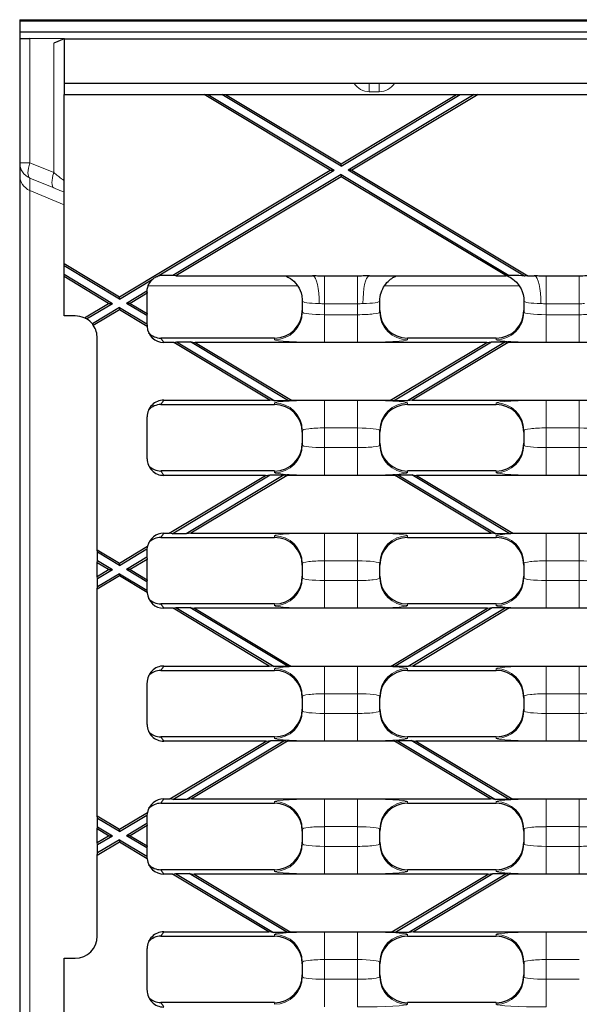
# Model space of a CAD drawing. Units: millimetres. Extents: x 0 to 2970, y 5 to 2100.
# Drawn here: x 587 to 688, y 1526 to 1703 of the extents above; entities that cross this region are included whole.
import ezdxf

# ---------------------------------------------------------------- set-up
doc = ezdxf.new("R2010")
doc.units = ezdxf.units.MM
doc.header["$LTSCALE"] = 5
doc.layers.add('Sichtbare Kanten(DIN)', color=7, linetype='Continuous', lineweight=25)
doc.layers.add('Sichtbare tangentiale Kanten(DIN)', color=9, linetype='Continuous', lineweight=18, true_color=0x808080)

msp = doc.modelspace()

# ---------------------------------------------------------------- linework, layer by layer
at = {"layer": 'Sichtbare Kanten(DIN)'}
for p, q in [((586.78, 1703.36), (586.78, 1703.15)), ((586.78, 1703.36), (1586.78, 1703.36)), ((586.78, 1703.15), (586.78, 1701.15)), ((586.78, 1703.15), (1586.78, 1703.15)), ((586.78, 1701.15), (1586.78, 1701.15)), ((586.78, 1701.15), (586.78, 1699.95)), ((586.78, 1699.95), (586.78, 1677.53)), ((594.85, 1699.93), (588.62, 1699.94)), ((594.78, 1699.9), (592.95, 1699.12)), ((594.78, 1699.9), (594.85, 1699.93)), ((594.78, 1699.9), (594.78, 1699.89)), ((594.78, 1699.89), (1093.78, 1699.89)), ((594.78, 1699.87), (594.78, 1699.89)), ((1093.78, 1699.87), (594.78, 1699.87)), ((594.78, 1699.87), (594.78, 1691.87)), ((594.78, 1691.87), (594.78, 1689.87)), ((1093.78, 1691.87), (594.78, 1691.87)), ((594.78, 1689.87), (620.06, 1689.87)), ((594.78, 1659.32), (594.78, 1689.87)), ((642.84, 1676.18), (620.06, 1689.87)), ((620.06, 1689.87), (620.74, 1689.87)), ((620.74, 1689.87), (623.26, 1689.87)), ((620.74, 1689.87), (643.53, 1676.18)), ((623.26, 1689.87), (623.94, 1689.87)), ((644.78, 1676.93), (623.26, 1689.87)), ((623.94, 1689.87), (665.63, 1689.87)), ((623.94, 1689.87), (644.78, 1677.34)), ((644.78, 1677.34), (665.63, 1689.87)), ((644.78, 1676.93), (666.31, 1689.87)), ((668.82, 1689.87), (646.04, 1676.18)), ((669.51, 1689.87), (646.73, 1676.18)), ((665.63, 1689.87), (666.31, 1689.87)), ((666.31, 1689.87), (668.82, 1689.87)), ((668.82, 1689.87), (669.51, 1689.87)), ((669.51, 1689.87), (700.06, 1689.87)), ((586.78, 1677.53), (586.78, 1675.29)), ((644.78, 1676.93), (644.78, 1677.34)), ((586.78, 1675.29), (586.78, 1244.44)), ((604.78, 1653.31), (642.84, 1676.18)), ((611.48, 1656.92), (643.53, 1676.18)), ((644.78, 1675.42), (614.43, 1657.19)), ((644.78, 1675.01), (614.94, 1657.08)), ((642.84, 1676.18), (643.53, 1676.18)), ((644.78, 1675.42), (644.78, 1675.01)), ((644.78, 1675.42), (675.13, 1657.19)), ((674.62, 1657.08), (644.78, 1675.01)), ((646.73, 1676.18), (646.04, 1676.18)), ((677.9, 1657.04), (646.04, 1676.18)), ((646.73, 1676.18), (678.51, 1657.08)), ((594.78, 1659.32), (604.78, 1653.31)), ((594.78, 1658.91), (594.78, 1659.32)), ((604.78, 1652.9), (594.78, 1658.91)), ((594.78, 1657.4), (594.78, 1658.91)), ((594.78, 1657.4), (603.53, 1652.14)), ((594.78, 1656.98), (594.78, 1657.4)), ((614.43, 1657.19), (612.71, 1657.19)), ((614.94, 1657.08), (614.43, 1657.19)), ((614.94, 1657.08), (639.63, 1657.08)), ((647.78, 1657.07), (641.78, 1657.07)), ((649.94, 1657.08), (674.62, 1657.08)), ((675.13, 1657.19), (674.62, 1657.08)), ((675.82, 1657.19), (675.13, 1657.19)), ((678.51, 1657.08), (678.32, 1657.1)), ((678.51, 1657.08), (679.63, 1657.08)), ((687.78, 1657.07), (681.78, 1657.07)), ((594.78, 1649.87), (594.78, 1656.98)), ((602.84, 1652.14), (594.78, 1656.98)), ((604.78, 1652.9), (610.87, 1656.56)), ((609.72, 1654.35), (606.04, 1652.14)), ((609.78, 1653.98), (606.73, 1652.14)), ((609.76, 1654.12), (609.78, 1653.98)), ((609.78, 1650.3), (609.78, 1653.98)), ((598.45, 1649.5), (602.84, 1652.14)), ((598.85, 1649.33), (603.53, 1652.14)), ((602.84, 1652.14), (603.53, 1652.14)), ((604.78, 1652.9), (604.78, 1653.31)), ((606.73, 1652.14), (606.04, 1652.14)), ((609.71, 1649.93), (606.04, 1652.14)), ((606.73, 1652.14), (609.78, 1650.3)), ((637.78, 1652.55), (637.78, 1650.56)), ((651.78, 1650.56), (651.78, 1652.55)), ((677.78, 1652.55), (677.78, 1650.56)), ((604.78, 1651.39), (599.9, 1648.45)), ((604.78, 1650.98), (600.07, 1648.14)), ((604.78, 1651.39), (604.78, 1650.98)), ((604.78, 1651.39), (609.71, 1648.42)), ((609.79, 1647.97), (604.78, 1650.98)), ((609.78, 1650.3), (609.71, 1649.93)), ((596.78, 1649.87), (594.78, 1649.87)), ((609.71, 1649.93), (609.71, 1648.42)), ((609.71, 1648.42), (609.76, 1648.13)), ((600.78, 1607.64), (600.78, 1645.87)), ((632.78, 1645.87), (612.27, 1645.87)), ((614.59, 1645.08), (612.79, 1645.08)), ((614.59, 1645.08), (615.1, 1645.19)), ((631.95, 1634.65), (614.59, 1645.08)), ((615.1, 1645.19), (617.62, 1645.19)), ((615.1, 1645.19), (632.81, 1634.55)), ((635.32, 1634.55), (617.62, 1645.19)), ((617.62, 1645.19), (618.48, 1645.08)), ((671.09, 1645.08), (618.48, 1645.08)), ((618.48, 1645.08), (635.83, 1634.65)), ((653.73, 1634.65), (671.09, 1645.08)), ((654.25, 1634.55), (671.95, 1645.19)), ((674.46, 1645.19), (656.76, 1634.55)), ((672.78, 1645.87), (656.78, 1645.87)), ((674.97, 1645.08), (657.62, 1634.65)), ((671.09, 1645.08), (671.95, 1645.19)), ((671.95, 1645.19), (674.46, 1645.19)), ((674.46, 1645.19), (674.97, 1645.08)), ((694.59, 1645.08), (674.97, 1645.08)), ((612.79, 1634.65), (631.95, 1634.65)), ((632.81, 1634.55), (631.95, 1634.65)), ((635.32, 1634.55), (632.81, 1634.55)), ((635.83, 1634.65), (635.32, 1634.55)), ((635.83, 1634.65), (653.73, 1634.65)), ((654.25, 1634.55), (653.73, 1634.65)), ((656.76, 1634.55), (654.25, 1634.55)), ((657.62, 1634.65), (656.76, 1634.55)), ((657.62, 1634.65), (711.95, 1634.65)), ((612.27, 1633.87), (632.78, 1633.87)), ((656.78, 1633.87), (672.78, 1633.87)), ((609.78, 1624.09), (609.78, 1631.64)), ((637.78, 1629.17), (637.78, 1626.56)), ((651.78, 1626.56), (651.78, 1629.17)), ((677.78, 1629.17), (677.78, 1626.56)), ((632.78, 1621.87), (612.27, 1621.87)), ((672.78, 1621.87), (656.78, 1621.87)), ((631.15, 1621.08), (612.79, 1621.08)), ((613.79, 1610.65), (631.15, 1621.08)), ((614.3, 1610.55), (632.01, 1621.19)), ((634.52, 1621.19), (616.82, 1610.55)), ((635.03, 1621.08), (617.68, 1610.65)), ((631.15, 1621.08), (632.01, 1621.19)), ((632.01, 1621.19), (634.52, 1621.19)), ((634.52, 1621.19), (635.03, 1621.08)), ((654.54, 1621.08), (635.03, 1621.08)), ((654.54, 1621.08), (655.05, 1621.19)), ((671.89, 1610.65), (654.54, 1621.08)), ((655.05, 1621.19), (657.56, 1621.19)), ((655.05, 1621.19), (672.75, 1610.55)), ((675.26, 1610.55), (657.56, 1621.19)), ((657.56, 1621.19), (658.42, 1621.08)), ((711.15, 1621.08), (658.42, 1621.08)), ((658.42, 1621.08), (675.77, 1610.65)), ((612.27, 1609.87), (632.78, 1609.87)), ((612.79, 1610.65), (613.79, 1610.65)), ((614.3, 1610.55), (613.79, 1610.65)), ((616.82, 1610.55), (614.3, 1610.55)), ((617.68, 1610.65), (616.82, 1610.55)), ((617.68, 1610.65), (671.89, 1610.65)), ((656.78, 1609.87), (672.78, 1609.87)), ((672.75, 1610.55), (671.89, 1610.65)), ((675.26, 1610.55), (672.75, 1610.55)), ((675.77, 1610.65), (675.26, 1610.55)), ((675.77, 1610.65), (693.79, 1610.65)), ((600.85, 1607.19), (600.78, 1607.64)), ((600.78, 1607.64), (604.78, 1605.24)), ((604.78, 1605.24), (609.85, 1608.29)), ((604.78, 1604.83), (609.72, 1607.8)), ((609.71, 1607.54), (609.71, 1606.28)), ((600.78, 1605.31), (600.85, 1605.68)), ((600.85, 1605.68), (600.85, 1607.19)), ((604.78, 1604.83), (600.85, 1607.19)), ((600.85, 1605.68), (603.53, 1604.07)), ((609.71, 1606.28), (606.04, 1604.07)), ((609.78, 1605.91), (606.73, 1604.07)), ((609.71, 1606.28), (609.78, 1605.91)), ((609.78, 1602.24), (609.78, 1605.91)), ((600.78, 1602.84), (600.78, 1605.31)), ((602.84, 1604.07), (600.78, 1605.31)), ((600.78, 1602.84), (602.84, 1604.07)), ((600.85, 1602.47), (603.53, 1604.07)), ((602.84, 1604.07), (603.53, 1604.07)), ((604.78, 1604.83), (604.78, 1605.24)), ((606.73, 1604.07), (606.04, 1604.07)), ((609.71, 1601.87), (606.04, 1604.07)), ((606.73, 1604.07), (609.78, 1602.24)), ((637.78, 1605.17), (637.78, 1602.56)), ((651.78, 1602.56), (651.78, 1605.17)), ((677.78, 1605.17), (677.78, 1602.56)), ((604.78, 1602.91), (600.78, 1600.5)), ((600.85, 1602.47), (600.78, 1602.84)), ((604.78, 1603.32), (600.85, 1600.96)), ((600.85, 1600.96), (600.85, 1602.47)), ((604.78, 1603.32), (604.78, 1602.91)), ((604.78, 1603.32), (609.71, 1600.36)), ((609.79, 1599.9), (604.78, 1602.91)), ((609.78, 1602.24), (609.71, 1601.87)), ((600.78, 1600.5), (600.85, 1600.96)), ((600.78, 1559.57), (600.78, 1600.5)), ((609.71, 1601.87), (609.71, 1600.36)), ((609.71, 1600.36), (609.75, 1600.15)), ((632.78, 1597.87), (612.27, 1597.87)), ((614.48, 1597.08), (612.79, 1597.08)), ((614.48, 1597.08), (614.99, 1597.19)), ((631.83, 1586.65), (614.48, 1597.08)), ((614.99, 1597.19), (617.5, 1597.19)), ((614.99, 1597.19), (632.69, 1586.55)), ((617.5, 1597.19), (618.36, 1597.08)), ((635.21, 1586.55), (617.5, 1597.19)), ((671.2, 1597.08), (618.36, 1597.08)), ((618.36, 1597.08), (635.72, 1586.65)), ((653.85, 1586.65), (671.2, 1597.08)), ((654.36, 1586.55), (672.06, 1597.19)), ((672.78, 1597.87), (656.78, 1597.87)), ((674.58, 1597.19), (656.87, 1586.55)), ((675.09, 1597.08), (657.73, 1586.65)), ((671.2, 1597.08), (672.06, 1597.19)), ((672.06, 1597.19), (674.58, 1597.19)), ((674.58, 1597.19), (675.09, 1597.08)), ((694.48, 1597.08), (675.09, 1597.08)), ((612.79, 1586.65), (631.83, 1586.65)), ((632.69, 1586.55), (631.83, 1586.65)), ((635.21, 1586.55), (632.69, 1586.55)), ((635.72, 1586.65), (635.21, 1586.55)), ((635.72, 1586.65), (653.85, 1586.65)), ((654.36, 1586.55), (653.85, 1586.65)), ((656.87, 1586.55), (654.36, 1586.55)), ((657.73, 1586.65), (656.87, 1586.55)), ((657.73, 1586.65), (711.83, 1586.65)), ((612.27, 1585.87), (632.78, 1585.87)), ((656.78, 1585.87), (672.78, 1585.87)), ((609.78, 1576.09), (609.78, 1583.64)), ((637.78, 1581.17), (637.78, 1578.56)), ((651.78, 1578.56), (651.78, 1581.17)), ((677.78, 1581.17), (677.78, 1578.56)), ((632.78, 1573.87), (612.27, 1573.87)), ((672.78, 1573.87), (656.78, 1573.87)), ((631.26, 1573.08), (612.79, 1573.08)), ((613.91, 1562.65), (631.26, 1573.08)), ((614.42, 1562.55), (632.12, 1573.19)), ((634.63, 1573.19), (616.93, 1562.55)), ((635.14, 1573.08), (617.79, 1562.65)), ((631.26, 1573.08), (632.12, 1573.19)), ((632.12, 1573.19), (634.63, 1573.19)), ((634.63, 1573.19), (635.14, 1573.08)), ((654.42, 1573.08), (635.14, 1573.08)), ((654.42, 1573.08), (654.93, 1573.19)), ((671.78, 1562.65), (654.42, 1573.08)), ((654.93, 1573.19), (657.45, 1573.19)), ((654.93, 1573.19), (672.64, 1562.55)), ((657.45, 1573.19), (658.31, 1573.08)), ((675.15, 1562.55), (657.45, 1573.19)), ((711.26, 1573.08), (658.31, 1573.08)), ((658.31, 1573.08), (675.66, 1562.65)), ((612.27, 1561.87), (632.78, 1561.87)), ((612.79, 1562.65), (613.91, 1562.65)), ((614.42, 1562.55), (613.91, 1562.65)), ((616.93, 1562.55), (614.42, 1562.55)), ((617.79, 1562.65), (616.93, 1562.55)), ((617.79, 1562.65), (671.78, 1562.65)), ((656.78, 1561.87), (672.78, 1561.87)), ((672.64, 1562.55), (671.78, 1562.65)), ((675.15, 1562.55), (672.64, 1562.55)), ((675.66, 1562.65), (675.15, 1562.55)), ((675.66, 1562.65), (693.91, 1562.65)), ((600.85, 1559.12), (600.78, 1559.57)), ((600.78, 1559.57), (604.78, 1557.17)), ((604.78, 1557.17), (609.84, 1560.21)), ((604.78, 1556.76), (609.72, 1559.73)), ((609.71, 1559.54), (609.71, 1558.21)), ((600.78, 1557.24), (600.85, 1557.61)), ((600.85, 1557.61), (600.85, 1559.12)), ((604.78, 1556.76), (600.85, 1559.12)), ((600.85, 1557.61), (603.53, 1556)), ((609.71, 1558.21), (606.04, 1556)), ((609.78, 1557.84), (606.73, 1556)), ((609.71, 1558.21), (609.78, 1557.84)), ((609.78, 1554.17), (609.78, 1557.84)), ((600.78, 1554.77), (600.78, 1557.24)), ((602.84, 1556), (600.78, 1557.24)), ((600.78, 1554.77), (602.84, 1556)), ((600.85, 1554.4), (603.53, 1556)), ((602.84, 1556), (603.53, 1556)), ((604.78, 1556.76), (604.78, 1557.17)), ((606.73, 1556), (606.04, 1556)), ((609.71, 1553.8), (606.04, 1556)), ((606.73, 1556), (609.78, 1554.17)), ((637.78, 1557.17), (637.78, 1554.56)), ((651.78, 1554.56), (651.78, 1557.17)), ((677.78, 1557.17), (677.78, 1554.56)), ((604.78, 1554.84), (600.78, 1552.43)), ((600.85, 1554.4), (600.78, 1554.77)), ((604.78, 1555.25), (600.85, 1552.89)), ((600.85, 1552.89), (600.85, 1554.4)), ((604.78, 1555.25), (604.78, 1554.84)), ((604.78, 1555.25), (609.71, 1552.29)), ((609.8, 1551.83), (604.78, 1554.84)), ((609.78, 1554.17), (609.71, 1553.8)), ((600.78, 1552.43), (600.85, 1552.89)), ((600.78, 1537.87), (600.78, 1552.43)), ((609.71, 1553.8), (609.71, 1552.29)), ((609.71, 1552.29), (609.73, 1552.17)), ((632.78, 1549.87), (612.27, 1549.87)), ((614.37, 1549.08), (612.79, 1549.08)), ((614.37, 1549.08), (614.88, 1549.19)), ((631.72, 1538.65), (614.37, 1549.08)), ((614.88, 1549.19), (617.39, 1549.19)), ((614.88, 1549.19), (632.58, 1538.55)), ((635.09, 1538.55), (617.39, 1549.19)), ((617.39, 1549.19), (618.25, 1549.08)), ((671.32, 1549.08), (618.25, 1549.08)), ((618.25, 1549.08), (635.6, 1538.65)), ((653.96, 1538.65), (671.32, 1549.08)), ((654.47, 1538.55), (672.18, 1549.19)), ((672.78, 1549.87), (656.78, 1549.87)), ((674.69, 1549.19), (656.99, 1538.55)), ((675.2, 1549.08), (657.85, 1538.65)), ((671.32, 1549.08), (672.18, 1549.19)), ((672.18, 1549.19), (674.69, 1549.19)), ((674.69, 1549.19), (675.2, 1549.08)), ((694.37, 1549.08), (675.2, 1549.08)), ((612.79, 1538.65), (631.72, 1538.65)), ((632.58, 1538.55), (631.72, 1538.65)), ((635.09, 1538.55), (632.58, 1538.55)), ((635.6, 1538.65), (635.09, 1538.55)), ((635.6, 1538.65), (653.96, 1538.65)), ((654.47, 1538.55), (653.96, 1538.65)), ((656.99, 1538.55), (654.47, 1538.55)), ((657.85, 1538.65), (656.99, 1538.55)), ((657.85, 1538.65), (711.72, 1538.65)), ((612.27, 1537.87), (632.78, 1537.87)), ((656.78, 1537.87), (672.78, 1537.87)), ((609.78, 1528.09), (609.78, 1535.64)), ((594.78, 1533.87), (596.78, 1533.87)), ((594.78, 1517.87), (594.78, 1533.87)), ((637.78, 1533.17), (637.78, 1530.56)), ((651.78, 1530.56), (651.78, 1533.17)), ((677.78, 1533.17), (677.78, 1530.56)), ((632.78, 1525.87), (612.27, 1525.87)), ((672.78, 1525.87), (656.78, 1525.87))]:
    msp.add_line(p, q, dxfattribs=at)
for centre, major_axis, ratio, start_param, end_param in [((589.78, 1699.95), (-3, 0), 0.004184, 6.283183, 7.456041), ((612.72, 1654.18), (-1.67, 2.5), 0.998023, 5.69633, 6.11764), ((612.72, 1654.18), (-1.67, 2.5), 0.998023, 0.072298, 0.927099), ((612.28, 1654.84), (-2.54, -1.6), 0.738261, 4.566796, 4.80464), ((613.24, 1653.4), (-2.52, 3.94), 0.641658, 0.955397, 1.010413), ((632.78, 1650.87), (0, -5.01), 0.99863, 0, 1.570796), ((656.78, 1650.87), (0, -5.01), 0.99863, 4.712389, 6.283185), ((672.78, 1650.87), (0, -5.01), 0.99863, 0, 1.570796), ((596.78, 1645.87), (4, 0), 0.999391, 1.140888, 1.570796), ((597.28, 1645.87), (-4.18, 2.12), 0.811493, 4.747565, 4.840623), ((596.85, 1645.87), (4, 0), 0.999391, 0.703538, 1.04783), ((596.73, 1645.87), (-2.21, -3.56), 0.828594, 2.65244, 2.750247), ((596.78, 1645.87), (4, 0), 0.999391, 0, 0.605732), ((612.4, 1648.66), (0.44, -3.93), 0.679662, 4.772036, 4.812149), ((612.79, 1648.08), (1.67, -2.5), 0.998023, 4.163821, 5.69633), ((612.26, 1648.87), (1.67, -2.5), 0.998023, 4.870173, 5.69633), ((612.79, 1631.65), (1.67, 2.5), 0.998023, 0.586855, 2.159478), ((612.26, 1630.86), (1.67, 2.5), 0.998023, 0.586855, 1.413013), ((632.78, 1628.86), (0, 5.01), 0.99863, 4.712389, 6.283185), ((656.78, 1628.86), (0, 5.01), 0.99863, 0, 1.570796), ((672.78, 1628.86), (0, 5.01), 0.99863, 4.712389, 6.283185), ((632.78, 1626.87), (0, -5.01), 0.99863, 0, 1.570796), ((656.78, 1626.87), (0, -5.01), 0.99863, 4.712389, 6.283185), ((672.78, 1626.87), (0, -5.01), 0.99863, 0, 1.570796), ((612.79, 1624.08), (1.67, -2.5), 0.998023, 4.123707, 5.69633), ((612.26, 1624.87), (1.67, -2.5), 0.998023, 4.870173, 5.69633), ((612.79, 1607.65), (1.67, 2.5), 0.998023, 0.586855, 1.943908), ((612.26, 1606.86), (1.67, 2.5), 0.998023, 0.586855, 1.413013), ((632.78, 1604.86), (0, 5.01), 0.99863, 4.712389, 6.283185), ((656.78, 1604.86), (0, 5.01), 0.99863, 0, 1.570796), ((672.78, 1604.86), (0, 5.01), 0.99863, 4.712389, 6.283185), ((612.72, 1607.54), (1.67, 2.5), 0.998023, 2.07312, 2.159478), ((612.3, 1606.93), (-0.44, -3.93), 0.679662, 4.437172, 4.566384), ((632.78, 1602.87), (0, -5.01), 0.99863, 0, 1.570796), ((656.78, 1602.87), (0, -5.01), 0.99863, 4.712389, 6.283185), ((672.78, 1602.87), (0, -5.01), 0.99863, 0, 1.570796), ((612.39, 1600.68), (0.44, -3.93), 0.679662, 4.772036, 4.835836), ((612.79, 1600.08), (1.67, -2.5), 0.998023, 4.187508, 5.69633), ((612.26, 1600.87), (1.67, -2.5), 0.998023, 4.870173, 5.69633), ((612.79, 1583.65), (1.67, 2.5), 0.998023, 0.586855, 2.159478), ((612.26, 1582.86), (1.67, 2.5), 0.998023, 0.586855, 1.413013), ((632.78, 1580.86), (0, 5.01), 0.99863, 4.712389, 6.283185), ((656.78, 1580.86), (0, 5.01), 0.99863, 0, 1.570796), ((672.78, 1580.86), (0, 5.01), 0.99863, 4.712389, 6.283185), ((632.78, 1578.87), (0, -5.01), 0.99863, 0, 1.570796), ((656.78, 1578.87), (0, -5.01), 0.99863, 4.712389, 6.283185), ((672.78, 1578.87), (0, -5.01), 0.99863, 0, 1.570796), ((612.79, 1576.08), (1.67, -2.5), 0.998023, 4.123707, 5.69633), ((612.26, 1576.87), (1.67, -2.5), 0.998023, 4.870173, 5.69633), ((612.79, 1559.65), (1.67, 2.5), 0.998023, 0.586855, 1.970577), ((612.26, 1558.86), (1.67, 2.5), 0.998023, 0.586855, 1.413013), ((632.78, 1556.86), (0, 5.01), 0.99863, 4.712389, 6.283185), ((656.78, 1556.86), (0, 5.01), 0.99863, 0, 1.570796), ((672.78, 1556.86), (0, 5.01), 0.99863, 4.712389, 6.283185), ((612.72, 1559.54), (1.67, 2.5), 0.998023, 2.097175, 2.159478), ((612.32, 1558.95), (-0.44, -3.93), 0.679662, 4.463841, 4.590439), ((632.78, 1554.87), (0, -5.01), 0.99863, 0, 1.570796), ((656.78, 1554.87), (0, -5.01), 0.99863, 4.712389, 6.283185), ((672.78, 1554.87), (0, -5.01), 0.99863, 0, 1.570796), ((612.37, 1552.7), (0.44, -3.93), 0.679662, 4.772036, 4.859917), ((612.79, 1552.08), (1.67, -2.5), 0.998023, 4.211588, 5.69633), ((612.26, 1552.87), (1.67, -2.5), 0.998023, 4.870173, 5.69633), ((612.79, 1535.65), (1.67, 2.5), 0.998023, 0.586855, 2.159478), ((596.78, 1537.87), (4, 0), 0.999391, 4.712389, 6.283185), ((612.26, 1534.86), (1.67, 2.5), 0.998023, 0.586855, 1.413013), ((632.78, 1532.86), (0, 5.01), 0.99863, 4.712389, 6.283185), ((656.78, 1532.86), (0, 5.01), 0.99863, 0, 1.570796), ((672.78, 1532.86), (0, 5.01), 0.99863, 4.712389, 6.283185), ((632.78, 1530.87), (0, -5.01), 0.99863, 0, 1.570796), ((656.78, 1530.87), (0, -5.01), 0.99863, 4.712389, 6.283185), ((672.78, 1530.87), (0, -5.01), 0.99863, 0, 1.570796), ((612.79, 1528.08), (1.67, -2.5), 0.998023, 4.123707, 5.69633), ((612.26, 1528.87), (1.67, -2.5), 0.998023, 4.870173, 5.69633)]:
    msp.add_ellipse(centre, major_axis=major_axis, ratio=ratio, start_param=start_param, end_param=end_param, dxfattribs=at)
for points, knots in [([(634.83, 1657.08), (634.84, 1657.07), (634.86, 1657.07), (635.06, 1656.98), (635.31, 1656.86), (636.02, 1656.37), (636.49, 1656.01), (637.27, 1654.81), (637.55, 1654.21), (637.75, 1653.2), (637.78, 1652.87), (637.78, 1652.55)], [1.4497229, 1.4497229, 1.4497229, 1.4497229, 1.4530306, 1.4530306, 1.4959849, 1.4959849, 1.5368034, 1.5368034, 1.5604646, 1.5604646, 1.5707963, 1.5707963, 1.5707963, 1.5707963]), ([(641.78, 1657.07), (641.72, 1657.07), (641.66, 1657.07), (641.4, 1657.07), (641.21, 1657.07), (640.66, 1657.08), (640.34, 1657.08), (639.9, 1657.08), (639.76, 1657.08), (639.63, 1657.08)], [0.2027284, 0.2027284, 0.2027284, 0.2027284, 0.2194973, 0.2194973, 0.2726382, 0.2726382, 0.3639235, 0.3639235, 0.4040399, 0.4040399, 0.4040399, 0.4040399]), ([(649.94, 1657.08), (649.56, 1657.08), (649.21, 1657.08), (648.55, 1657.08), (648.34, 1657.07), (648.01, 1657.07), (647.9, 1657.07), (647.78, 1657.07)], [0, 0, 0, 0, 0.1137555, 0.1137555, 0.172358, 0.172358, 0.2027284, 0.2027284, 0.2027284, 0.2027284]), ([(651.78, 1652.55), (651.78, 1653.08), (651.87, 1653.61), (652.18, 1654.57), (652.41, 1655), (652.93, 1655.76), (653.22, 1656.06), (653.83, 1656.59), (654.11, 1656.76), (654.49, 1656.97), (654.63, 1657.03), (654.74, 1657.08)], [-1.5707963, -1.5707963, -1.5707963, -1.5707963, -1.5539506, -1.5539506, -1.5353932, -1.5353932, -1.5111791, -1.5111791, -1.4759725, -1.4759725, -1.4499055, -1.4499055, -1.4499055, -1.4499055]), ([(674.76, 1657.11), (674.77, 1657.1), (674.78, 1657.1), (674.97, 1657.02), (675.2, 1656.92), (675.85, 1656.49), (676.3, 1656.19), (677.13, 1655.07), (677.45, 1654.49), (677.73, 1653.37), (677.78, 1652.96), (677.78, 1652.55)], [1.4442925, 1.4442925, 1.4442925, 1.4442925, 1.4472556, 1.4472556, 1.4900361, 1.4900361, 1.5322102, 1.5322102, 1.5577332, 1.5577332, 1.5707963, 1.5707963, 1.5707963, 1.5707963]), ([(678.32, 1657.1), (678.08, 1657.13), (677.94, 1657.11), (677.9, 1657.04), (677.9, 1657.04), (677.9, 1657.04)], [-0.3476483, -0.3476483, -0.3476483, -0.3476483, -0.2035951, -0.2035951, -0.2033436, -0.2033436, -0.2033436, -0.2033436]), ([(681.78, 1657.07), (681.72, 1657.07), (681.66, 1657.07), (681.4, 1657.07), (681.21, 1657.07), (680.66, 1657.08), (680.34, 1657.08), (679.9, 1657.08), (679.76, 1657.08), (679.63, 1657.08)], [0.2027284, 0.2027284, 0.2027284, 0.2027284, 0.2194973, 0.2194973, 0.2726382, 0.2726382, 0.3639235, 0.3639235, 0.4040399, 0.4040399, 0.4040399, 0.4040399]), ([(689.94, 1657.08), (689.56, 1657.08), (689.21, 1657.08), (688.55, 1657.08), (688.34, 1657.07), (688.01, 1657.07), (687.9, 1657.07), (687.78, 1657.07)], [0, 0, 0, 0, 0.1137555, 0.1137555, 0.172358, 0.172358, 0.2027284, 0.2027284, 0.2027284, 0.2027284])]:
    msp.add_open_spline(points, degree=3, knots=knots, dxfattribs=at)
msp.add_open_spline([(677.9, 1657.04), (677.22, 1657.12), (676.53, 1657.19), (675.82, 1657.19)], degree=3, dxfattribs=at)
at = {"layer": 'Sichtbare tangentiale Kanten(DIN)'}
for p, q in [((588.62, 1677.53), (588.62, 1699.94)), ((592.95, 1699.12), (592.95, 1675.75)), ((649.88, 1690.35), (649.88, 1691.87)), ((651.68, 1690.35), (651.68, 1691.87)), ((649.88, 1690.35), (651.68, 1690.35)), ((588.62, 1677.53), (586.78, 1677.53)), ((592.95, 1675.75), (588.62, 1677.53)), ((588.62, 1674.76), (592.95, 1672.98)), ((588.62, 1672.53), (588.62, 1674.76)), ((588.62, 1672.53), (594.78, 1669.94)), ((588.62, 1247.21), (588.62, 1672.53)), ((641.78, 1652.07), (641.78, 1657.07)), ((647.78, 1657.07), (647.78, 1652.07)), ((681.78, 1652.07), (681.78, 1657.07)), ((687.78, 1657.07), (687.78, 1652.07)), ((609.93, 1655.32), (636.94, 1655.32)), ((652.63, 1655.32), (676.94, 1655.32)), ((641.78, 1652.07), (647.78, 1652.07)), ((641.78, 1650.09), (641.78, 1652.07)), ((647.78, 1652.07), (647.78, 1650.09)), ((681.78, 1652.07), (687.78, 1652.07)), ((681.78, 1650.09), (681.78, 1652.07)), ((687.78, 1652.07), (687.78, 1650.09)), ((641.78, 1650.09), (641.78, 1645.09)), ((647.78, 1650.09), (641.78, 1650.09)), ((647.78, 1650.09), (647.78, 1645.09)), ((681.78, 1650.09), (681.78, 1645.09)), ((687.78, 1650.09), (681.78, 1650.09)), ((687.78, 1650.09), (687.78, 1645.09)), ((612.79, 1645.08), (612.27, 1645.87)), ((632.78, 1645.87), (632.78, 1645.57)), ((641.78, 1645.09), (647.78, 1645.09)), ((656.78, 1645.57), (656.78, 1645.87)), ((672.78, 1645.87), (672.78, 1645.57)), ((681.78, 1645.09), (687.78, 1645.09)), ((612.27, 1633.87), (612.79, 1634.65)), ((632.78, 1634.17), (632.78, 1633.87)), ((647.78, 1634.64), (641.78, 1634.64)), ((641.78, 1629.65), (641.78, 1634.64)), ((647.78, 1629.65), (647.78, 1634.64)), ((656.78, 1633.87), (656.78, 1634.17)), ((672.78, 1634.17), (672.78, 1633.87)), ((687.78, 1634.64), (681.78, 1634.64)), ((681.78, 1629.65), (681.78, 1634.64)), ((687.78, 1629.65), (687.78, 1634.64)), ((641.78, 1629.65), (647.78, 1629.65)), ((641.78, 1626.09), (641.78, 1629.65)), ((647.78, 1629.65), (647.78, 1626.09)), ((681.78, 1629.65), (687.78, 1629.65)), ((681.78, 1626.09), (681.78, 1629.65)), ((687.78, 1629.65), (687.78, 1626.09)), ((647.78, 1626.09), (641.78, 1626.09)), ((641.78, 1626.09), (641.78, 1621.09)), ((647.78, 1626.09), (647.78, 1621.09)), ((687.78, 1626.09), (681.78, 1626.09)), ((681.78, 1626.09), (681.78, 1621.09)), ((687.78, 1626.09), (687.78, 1621.09)), ((612.79, 1621.08), (612.27, 1621.87)), ((632.78, 1621.87), (632.78, 1621.57)), ((656.78, 1621.57), (656.78, 1621.87)), ((672.78, 1621.87), (672.78, 1621.57)), ((641.78, 1621.09), (647.78, 1621.09)), ((681.78, 1621.09), (687.78, 1621.09)), ((612.27, 1609.87), (612.79, 1610.65)), ((632.78, 1610.17), (632.78, 1609.87)), ((647.78, 1610.64), (641.78, 1610.64)), ((641.78, 1605.65), (641.78, 1610.64)), ((647.78, 1605.65), (647.78, 1610.64)), ((656.78, 1609.87), (656.78, 1610.17)), ((672.78, 1610.17), (672.78, 1609.87)), ((687.78, 1610.64), (681.78, 1610.64)), ((681.78, 1605.65), (681.78, 1610.64)), ((687.78, 1605.65), (687.78, 1610.64)), ((641.78, 1605.65), (647.78, 1605.65)), ((641.78, 1602.09), (641.78, 1605.65)), ((647.78, 1605.65), (647.78, 1602.09)), ((681.78, 1605.65), (687.78, 1605.65)), ((681.78, 1602.09), (681.78, 1605.65)), ((687.78, 1605.65), (687.78, 1602.09)), ((641.78, 1602.09), (641.78, 1597.09)), ((647.78, 1602.09), (641.78, 1602.09)), ((647.78, 1602.09), (647.78, 1597.09)), ((681.78, 1602.09), (681.78, 1597.09)), ((687.78, 1602.09), (681.78, 1602.09)), ((687.78, 1602.09), (687.78, 1597.09)), ((612.79, 1597.08), (612.27, 1597.87)), ((632.78, 1597.87), (632.78, 1597.57)), ((641.78, 1597.09), (647.78, 1597.09)), ((656.78, 1597.57), (656.78, 1597.87)), ((672.78, 1597.87), (672.78, 1597.57)), ((681.78, 1597.09), (687.78, 1597.09)), ((612.27, 1585.87), (612.79, 1586.65)), ((632.78, 1586.17), (632.78, 1585.87)), ((647.78, 1586.64), (641.78, 1586.64)), ((641.78, 1581.65), (641.78, 1586.64)), ((647.78, 1581.65), (647.78, 1586.64)), ((656.78, 1585.87), (656.78, 1586.17)), ((672.78, 1586.17), (672.78, 1585.87)), ((687.78, 1586.64), (681.78, 1586.64)), ((681.78, 1581.65), (681.78, 1586.64)), ((687.78, 1581.65), (687.78, 1586.64)), ((641.78, 1581.65), (647.78, 1581.65)), ((641.78, 1578.09), (641.78, 1581.65)), ((647.78, 1581.65), (647.78, 1578.09)), ((681.78, 1581.65), (687.78, 1581.65)), ((681.78, 1578.09), (681.78, 1581.65)), ((687.78, 1581.65), (687.78, 1578.09)), ((641.78, 1578.09), (641.78, 1573.09)), ((647.78, 1578.09), (641.78, 1578.09)), ((647.78, 1578.09), (647.78, 1573.09)), ((681.78, 1578.09), (681.78, 1573.09)), ((687.78, 1578.09), (681.78, 1578.09)), ((687.78, 1578.09), (687.78, 1573.09)), ((612.79, 1573.08), (612.27, 1573.87)), ((632.78, 1573.87), (632.78, 1573.57)), ((656.78, 1573.57), (656.78, 1573.87)), ((672.78, 1573.87), (672.78, 1573.57)), ((641.78, 1573.09), (647.78, 1573.09)), ((681.78, 1573.09), (687.78, 1573.09)), ((612.27, 1561.87), (612.79, 1562.65)), ((632.78, 1562.17), (632.78, 1561.87)), ((647.78, 1562.64), (641.78, 1562.64)), ((641.78, 1557.65), (641.78, 1562.64)), ((647.78, 1557.65), (647.78, 1562.64)), ((656.78, 1561.87), (656.78, 1562.17)), ((672.78, 1562.17), (672.78, 1561.87)), ((687.78, 1562.64), (681.78, 1562.64)), ((681.78, 1557.65), (681.78, 1562.64)), ((687.78, 1557.65), (687.78, 1562.64)), ((641.78, 1557.65), (647.78, 1557.65)), ((641.78, 1554.09), (641.78, 1557.65)), ((647.78, 1557.65), (647.78, 1554.09)), ((681.78, 1557.65), (687.78, 1557.65)), ((681.78, 1554.09), (681.78, 1557.65)), ((687.78, 1557.65), (687.78, 1554.09)), ((641.78, 1554.09), (641.78, 1549.09)), ((647.78, 1554.09), (641.78, 1554.09)), ((647.78, 1554.09), (647.78, 1549.09)), ((681.78, 1554.09), (681.78, 1549.09)), ((687.78, 1554.09), (681.78, 1554.09)), ((687.78, 1554.09), (687.78, 1549.09)), ((612.79, 1549.08), (612.27, 1549.87)), ((632.78, 1549.87), (632.78, 1549.57)), ((641.78, 1549.09), (647.78, 1549.09)), ((656.78, 1549.57), (656.78, 1549.87)), ((672.78, 1549.87), (672.78, 1549.57)), ((681.78, 1549.09), (687.78, 1549.09)), ((612.27, 1537.87), (612.79, 1538.65)), ((632.78, 1538.17), (632.78, 1537.87)), ((647.78, 1538.64), (641.78, 1538.64)), ((641.78, 1533.65), (641.78, 1538.64)), ((647.78, 1533.65), (647.78, 1538.64)), ((656.78, 1537.87), (656.78, 1538.17)), ((672.78, 1538.17), (672.78, 1537.87)), ((687.78, 1538.64), (681.78, 1538.64)), ((681.78, 1533.65), (681.78, 1538.64)), ((641.78, 1533.65), (647.78, 1533.65)), ((641.78, 1530.09), (641.78, 1533.65)), ((647.78, 1533.65), (647.78, 1530.09)), ((681.78, 1533.65), (687.78, 1533.65)), ((681.78, 1530.09), (681.78, 1533.65)), ((641.78, 1530.09), (641.78, 1525.09)), ((647.78, 1530.09), (641.78, 1530.09)), ((647.78, 1530.09), (647.78, 1525.09)), ((681.78, 1530.09), (681.78, 1525.09)), ((687.78, 1530.09), (681.78, 1530.09)), ((612.79, 1525.08), (612.27, 1525.87)), ((632.78, 1525.87), (632.78, 1525.57)), ((656.78, 1525.57), (656.78, 1525.87)), ((672.78, 1525.87), (672.78, 1525.57))]:
    msp.add_line(p, q, dxfattribs=at)
for centre, start, end in [((649.88, 1693.55), 211.7463, 270), ((651.68, 1693.55), 270, 328.2537)]:
    msp.add_arc(centre, 3.2, start, end, dxfattribs=at)
for centre, major_axis, ratio, start_param, end_param in [((589.78, 1677.53), (-3, 0), 0.99974, 0, 1.172861), ((589.78, 1677.53), (-1.14, -2.77), 0.36239, 4.860202, 6.260622), ((589.78, 1675.29), (-3, 0), 0.99974, 0, 1.172861), ((594.11, 1675.75), (-1.14, -2.77), 0.36239, 4.860202, 6.260622), ((593.02, 1675.8), (1.76, -1.48), 0.034903, 6.241718, 6.312551), ((597.77, 1674.33), (0, 3), 0.998531, 1.570796, 1.625046), ((639.63, 1652.09), (0.06, 5), 0.239367, 4.715482, 6.235124), ((649.94, 1652.09), (-0.06, 5), 0.239367, 0.048061, 1.567703), ((679.63, 1652.09), (0.06, 5), 0.239367, 4.715482, 6.235124), ((641.78, 1652.55), (4, 0), 0.117918, 3.141593, 4.470656), ((641.78, 1652.55), (4, 0), 0.117918, 4.470656, 4.712389), ((647.78, 1652.55), (4, 0), 0.117918, 4.712389, 4.954122), ((647.78, 1652.55), (4, 0), 0.117918, 4.954122, 6.283185), ((681.78, 1652.55), (4, 0), 0.117918, 3.141593, 4.470656), ((681.78, 1652.55), (4, 0), 0.117918, 4.470656, 4.712389), ((687.78, 1652.55), (4, 0), 0.117918, 4.712389, 4.954122), ((632.78, 1650.56), (5, 0), 0.99863, 4.712389, 6.283185), ((641.78, 1650.56), (-4, 0), 0.117918, 0, 1.570796), ((647.78, 1650.56), (-4, 0), 0.117918, 1.570796, 3.141593), ((656.78, 1650.56), (-5, 0), 0.99863, 0, 1.570796), ((672.78, 1650.56), (5, 0), 0.99863, 4.712389, 6.283185), ((681.78, 1650.56), (-4, 0), 0.117918, 0, 1.570796), ((687.78, 1650.56), (-4, 0), 0.117918, 1.570796, 3.141593), ((641.78, 1645.57), (9, 0), 0.052408, 3.141593, 4.712389), ((647.78, 1645.57), (9, 0), 0.052408, 4.712389, 6.283185), ((681.78, 1645.57), (9, 0), 0.052408, 3.141593, 4.712389), ((687.78, 1645.57), (9, 0), 0.052408, 4.712389, 6.283185), ((641.78, 1634.17), (-9, 0), 0.052408, 4.712389, 6.283185), ((632.78, 1629.17), (5, 0), 0.99863, 0, 1.570796), ((647.78, 1634.17), (-9, 0), 0.052408, 3.141593, 4.712389), ((656.78, 1629.17), (-5, 0), 0.99863, 4.712389, 6.283185), ((681.78, 1634.17), (-9, 0), 0.052408, 4.712389, 6.283185), ((672.78, 1629.17), (5, 0), 0.99863, 0, 1.570796), ((687.78, 1634.17), (-9, 0), 0.052408, 3.141593, 4.712389), ((641.78, 1629.17), (4, 0), 0.117918, 1.570796, 3.141593), ((647.78, 1629.17), (4, 0), 0.117918, 0, 1.570796), ((681.78, 1629.17), (4, 0), 0.117918, 1.570796, 3.141593), ((687.78, 1629.17), (4, 0), 0.117918, 0, 1.570796), ((632.78, 1626.56), (5, 0), 0.99863, 4.712389, 6.283185), ((641.78, 1626.56), (-4, 0), 0.117918, 0, 1.570796), ((647.78, 1626.56), (-4, 0), 0.117918, 1.570796, 3.141593), ((656.78, 1626.56), (-5, 0), 0.99863, 0, 1.570796), ((672.78, 1626.56), (5, 0), 0.99863, 4.712389, 6.283185), ((681.78, 1626.56), (-4, 0), 0.117918, 0, 1.570796), ((687.78, 1626.56), (-4, 0), 0.117918, 1.570796, 3.141593), ((641.78, 1621.57), (9, 0), 0.052408, 3.141593, 4.712389), ((647.78, 1621.57), (9, 0), 0.052408, 4.712389, 6.283185), ((681.78, 1621.57), (9, 0), 0.052408, 3.141593, 4.712389), ((687.78, 1621.57), (9, 0), 0.052408, 4.712389, 6.283185), ((641.78, 1610.17), (-9, 0), 0.052408, 4.712389, 6.283185), ((632.78, 1605.17), (5, 0), 0.99863, 0, 1.570796), ((647.78, 1610.17), (-9, 0), 0.052408, 3.141593, 4.712389), ((656.78, 1605.17), (-5, 0), 0.99863, 4.712389, 6.283185), ((681.78, 1610.17), (-9, 0), 0.052408, 4.712389, 6.283185), ((672.78, 1605.17), (5, 0), 0.99863, 0, 1.570796), ((687.78, 1610.17), (-9, 0), 0.052408, 3.141593, 4.712389), ((641.78, 1605.17), (4, 0), 0.117918, 1.570796, 3.141593), ((647.78, 1605.17), (4, 0), 0.117918, 0, 1.570796), ((681.78, 1605.17), (4, 0), 0.117918, 1.570796, 3.141593), ((687.78, 1605.17), (4, 0), 0.117918, 0, 1.570796), ((632.78, 1602.56), (5, 0), 0.99863, 4.712389, 6.283185), ((641.78, 1602.56), (-4, 0), 0.117918, 0, 1.570796), ((647.78, 1602.56), (-4, 0), 0.117918, 1.570796, 3.141593), ((656.78, 1602.56), (-5, 0), 0.99863, 0, 1.570796), ((672.78, 1602.56), (5, 0), 0.99863, 4.712389, 6.283185), ((681.78, 1602.56), (-4, 0), 0.117918, 0, 1.570796), ((687.78, 1602.56), (-4, 0), 0.117918, 1.570796, 3.141593), ((641.78, 1597.57), (9, 0), 0.052408, 3.141593, 4.712389), ((647.78, 1597.57), (9, 0), 0.052408, 4.712389, 6.283185), ((681.78, 1597.57), (9, 0), 0.052408, 3.141593, 4.712389), ((687.78, 1597.57), (9, 0), 0.052408, 4.712389, 6.283185), ((641.78, 1586.17), (-9, 0), 0.052408, 4.712389, 6.283185), ((632.78, 1581.17), (5, 0), 0.99863, 0, 1.570796), ((647.78, 1586.17), (-9, 0), 0.052408, 3.141593, 4.712389), ((656.78, 1581.17), (-5, 0), 0.99863, 4.712389, 6.283185), ((681.78, 1586.17), (-9, 0), 0.052408, 4.712389, 6.283185), ((672.78, 1581.17), (5, 0), 0.99863, 0, 1.570796), ((687.78, 1586.17), (-9, 0), 0.052408, 3.141593, 4.712389), ((641.78, 1581.17), (4, 0), 0.117918, 1.570796, 3.141593), ((647.78, 1581.17), (4, 0), 0.117918, 0, 1.570796), ((681.78, 1581.17), (4, 0), 0.117918, 1.570796, 3.141593), ((687.78, 1581.17), (4, 0), 0.117918, 0, 1.570796), ((632.78, 1578.56), (5, 0), 0.99863, 4.712389, 6.283185), ((641.78, 1578.56), (-4, 0), 0.117918, 0, 1.570796), ((647.78, 1578.56), (-4, 0), 0.117918, 1.570796, 3.141593), ((656.78, 1578.56), (-5, 0), 0.99863, 0, 1.570796), ((672.78, 1578.56), (5, 0), 0.99863, 4.712389, 6.283185), ((681.78, 1578.56), (-4, 0), 0.117918, 0, 1.570796), ((687.78, 1578.56), (-4, 0), 0.117918, 1.570796, 3.141593), ((641.78, 1573.57), (9, 0), 0.052408, 3.141593, 4.712389), ((647.78, 1573.57), (9, 0), 0.052408, 4.712389, 6.283185), ((681.78, 1573.57), (9, 0), 0.052408, 3.141593, 4.712389), ((687.78, 1573.57), (9, 0), 0.052408, 4.712389, 6.283185), ((641.78, 1562.17), (-9, 0), 0.052408, 4.712389, 6.283185), ((632.78, 1557.17), (5, 0), 0.99863, 0, 1.570796), ((647.78, 1562.17), (-9, 0), 0.052408, 3.141593, 4.712389), ((656.78, 1557.17), (-5, 0), 0.99863, 4.712389, 6.283185), ((681.78, 1562.17), (-9, 0), 0.052408, 4.712389, 6.283185), ((672.78, 1557.17), (5, 0), 0.99863, 0, 1.570796), ((687.78, 1562.17), (-9, 0), 0.052408, 3.141593, 4.712389), ((641.78, 1557.17), (4, 0), 0.117918, 1.570796, 3.141593), ((647.78, 1557.17), (4, 0), 0.117918, 0, 1.570796), ((681.78, 1557.17), (4, 0), 0.117918, 1.570796, 3.141593), ((687.78, 1557.17), (4, 0), 0.117918, 0, 1.570796), ((632.78, 1554.56), (5, 0), 0.99863, 4.712389, 6.283185), ((641.78, 1554.56), (-4, 0), 0.117918, 0, 1.570796), ((647.78, 1554.56), (-4, 0), 0.117918, 1.570796, 3.141593), ((656.78, 1554.56), (-5, 0), 0.99863, 0, 1.570796), ((672.78, 1554.56), (5, 0), 0.99863, 4.712389, 6.283185), ((681.78, 1554.56), (-4, 0), 0.117918, 0, 1.570796), ((687.78, 1554.56), (-4, 0), 0.117918, 1.570796, 3.141593), ((641.78, 1549.57), (9, 0), 0.052408, 3.141593, 4.712389), ((647.78, 1549.57), (9, 0), 0.052408, 4.712389, 6.283185), ((681.78, 1549.57), (9, 0), 0.052408, 3.141593, 4.712389), ((687.78, 1549.57), (9, 0), 0.052408, 4.712389, 6.283185), ((641.78, 1538.17), (-9, 0), 0.052408, 4.712389, 6.283185), ((632.78, 1533.17), (5, 0), 0.99863, 0, 1.570796), ((647.78, 1538.17), (-9, 0), 0.052408, 3.141593, 4.712389), ((656.78, 1533.17), (-5, 0), 0.99863, 4.712389, 6.283185), ((681.78, 1538.17), (-9, 0), 0.052408, 4.712389, 6.283185), ((672.78, 1533.17), (5, 0), 0.99863, 0, 1.570796), ((641.78, 1533.17), (4, 0), 0.117918, 1.570796, 3.141593), ((647.78, 1533.17), (4, 0), 0.117918, 0, 1.570796), ((681.78, 1533.17), (4, 0), 0.117918, 1.570796, 3.141593), ((632.78, 1530.56), (5, 0), 0.99863, 4.712389, 6.283185), ((641.78, 1530.56), (-4, 0), 0.117918, 0, 1.570796), ((647.78, 1530.56), (-4, 0), 0.117918, 1.570796, 3.141593), ((656.78, 1530.56), (-5, 0), 0.99863, 0, 1.570796), ((672.78, 1530.56), (5, 0), 0.99863, 4.712389, 6.283185), ((681.78, 1530.56), (-4, 0), 0.117918, 0, 1.570796), ((647.78, 1525.57), (9, 0), 0.052408, 4.712389, 6.283185), ((681.78, 1525.57), (9, 0), 0.052408, 3.141593, 4.712389)]:
    msp.add_ellipse(centre, major_axis=major_axis, ratio=ratio, start_param=start_param, end_param=end_param, dxfattribs=at)
for points, knots in [([(592.95, 1675.75), (593.2, 1675.54), (593.44, 1675.34), (593.66, 1675.16), (593.88, 1674.99), (594.07, 1674.84), (594.24, 1674.71), (594.4, 1674.58), (594.53, 1674.49), (594.62, 1674.42), (594.71, 1674.36), (594.76, 1674.33), (594.78, 1674.33)], [5.164534, 5.164534, 5.164534, 5.164534, 5.449557, 5.449557, 5.449557, 5.723867, 5.723867, 5.723867, 5.998174, 5.998174, 5.998174, 6.283185, 6.283185, 6.283185, 6.283185]), ([(594.78, 1672.24), (594.65, 1672.29), (594.52, 1672.34), (594.38, 1672.4), (593.94, 1672.58), (593.44, 1672.78), (592.95, 1672.98)], [0.7456229, 0.7456229, 0.7456229, 0.7456229, 0.8336339, 0.8336339, 0.8336339, 1.1186514, 1.1186514, 1.1186514, 1.1186514])]:
    msp.add_open_spline(points, degree=3, knots=knots, dxfattribs=at)

doc.saveas('drawing.dxf')
